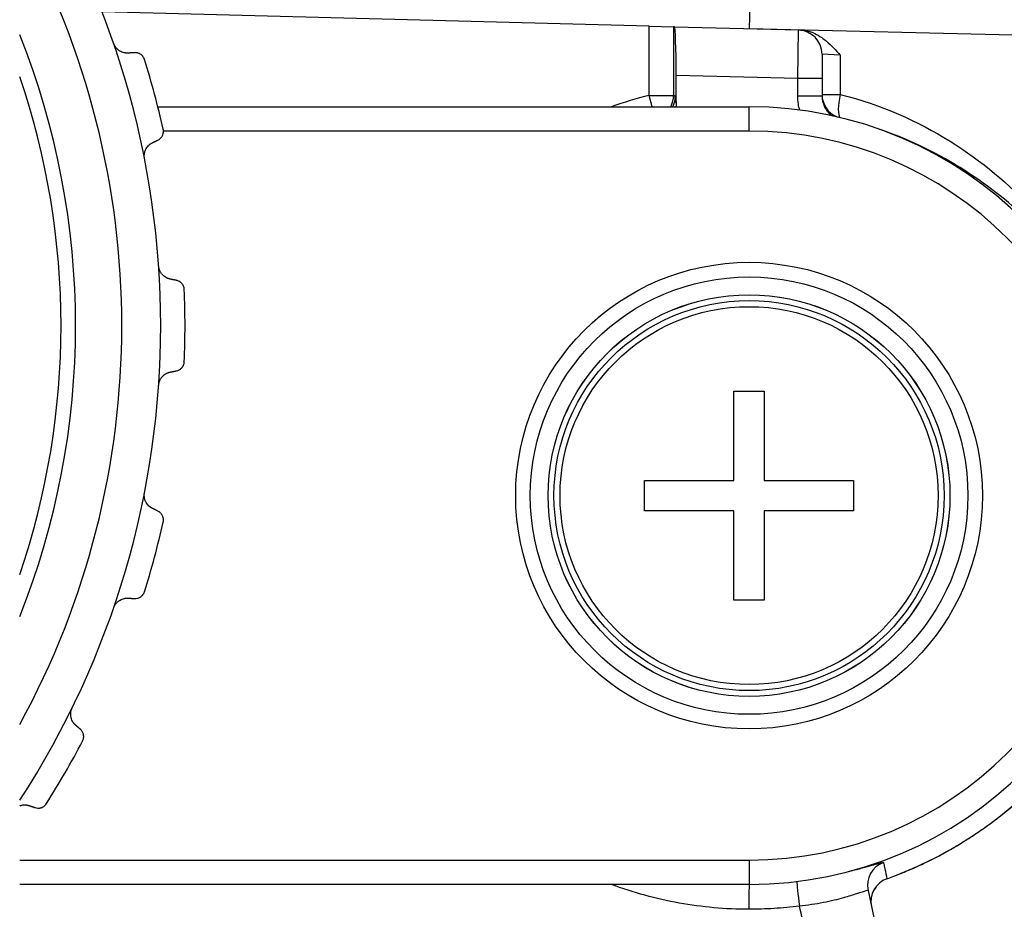
# Model space of a CAD drawing. Extents: x 23 to 1184, y 39 to 789.
# Drawn here: x 535 to 555, y 480 to 498 of the extents above; entities that cross this region are included whole.
import ezdxf

# ---------------------------------------------------------------- set-up
doc = ezdxf.new("R2010")
doc.units = 0
doc.layers.get('0').update_dxf_attribs({"linetype": 'CONTINUOUS'})
doc.layers.add('1', color=7, linetype='CONTINUOUS')
doc.styles.add('IDEAS_KANJI', font='simplex.shx', dxfattribs={"bigfont": 'bigfont.shx'})
doc.dimstyles.get("Standard").update_dxf_attribs({"dimtxt": 0.18, "dimasz": 0.18, "dimexe": 0.18, "dimexo": 0.0625, "dimgap": 0.09, "dimtad": 0, "dimtih": 1, "dimtoh": 1, "dimdec": 4, "dimzin": 0, "dimtxsty": 'STANDARD', "dimcen": 0.09, "dimazin": 3, "dimtfac": 1, "dimtdec": 4, "dimtofl": 0, "dimtmove": 0, "dimatfit": 3, "dimtolj": 1, "dimtzin": 0})

# ---------------------------------------------------------------- blocks, each defined once
blk = doc.blocks.new('_U2')
at = {"layer": '1', "color": 1}
for p, q in [((434.42612, 426.348206), (434.42612, 568.945573)), ((585.631358, 355.33721), (585.631358, 568.945573)), ((434.42612, 567.945573), (436.426118, 568.481471)), ((585.631358, 567.945573), (583.631356, 568.481471)), ((585.631358, 567.945573), (434.42612, 567.945573)), ((434.42612, 567.945573), (436.426122, 567.409674)), ((585.631358, 567.945573), (583.63136, 567.409674))]:
    blk.add_line(p, q, dxfattribs=at)
at = {"layer": '1', "color": 1, "linetype": 'CONTINUOUS', "char_height": 3, "attachment_point": 7, "style": 'IDEAS_KANJI'}
for s, insert in [('\\W0.7595;(外形寸法)', (502.978739, 568.477831)), ('\\W0.7896;151', (496.528739, 568.477831))]:
    blk.add_mtext(s, dxfattribs=dict(at, insert=insert))
blk = doc.blocks.new('_OPEN')
at = {"color": 0, "linetype": 'BYBLOCK'}
for p, q in [((-1, 0.166667), (0, 0)), ((-1, -0.166667), (0, 0)), ((0, 0), (-1, 0))]:
    blk.add_line(p, q, dxfattribs=at)

msp = doc.modelspace()

# ---------------------------------------------------------------- linework, layer by layer
at = {"layer": '1', "color": 51, "linetype": 'CONTINUOUS'}
for p, q in [((550.1392, 498.7467), (550.1261, 498.2469)), ((548.0734, 498.3006), (536.8208, 498.5953)), ((548.0734, 496.8749), (548.0734, 498.3006)), ((548.5731, 498.2875), (548.5731, 496.8749)), ((557.6261, 498.0636), (550.1261, 498.2469)), ((551.1261, 497.2204), (551.1392, 498.2204)), ((552.0011, 497.7009), (551.6261, 497.7205)), ((552.0011, 497.7009), (552.0011, 496.8947)), ((551.1261, 497.2204), (548.6261, 497.2858)), ((551.6261, 497.2204), (551.1261, 497.2204)), ((551.1261, 496.861), (551.1261, 497.2204)), ((548.0734, 496.8749), (548.5731, 496.8749)), ((548.132, 496.6398), (548.0734, 496.8749)), ((551.6261, 496.861), (551.1261, 496.861)), ((551.6261, 496.8947), (552.0011, 496.8947)), ((550.1261, 496.1398), (550.1261, 496.6398)), ((550.1261, 496.1398), (538.0814, 496.1398)), ((535.1262, 481.1398), (550.1261, 481.1399)), ((547.2923, 480.6398), (535.1261, 480.6398))]:
    msp.add_line(p, q, dxfattribs=at)
at = {"layer": '1', "color": 80, "linetype": 'CONTINUOUS'}
for p, q in [((548.0734, 498.3006), (548.5731, 498.2875)), ((548.5912, 498.2871), (548.5731, 498.2875)), ((548.5912, 498.2871), (551.1392, 498.2204)), ((551.1392, 498.2204), (551.1925, 498.219)), ((551.6261, 497.7205), (551.6261, 497.2204)), ((548.6261, 496.7121), (548.6261, 497.2858)), ((551.6261, 497.2204), (551.6261, 496.861)), ((537.9668, 496.6398), (550.1261, 496.6398)), ((549.8146, 488.9513), (549.8146, 490.7898)), ((549.8146, 490.7898), (550.4376, 490.7898)), ((550.4376, 490.7898), (550.4376, 488.9513)), ((547.9761, 488.9513), (549.8146, 488.9513)), ((547.9761, 488.3283), (547.9761, 488.9513)), ((550.4376, 488.9513), (552.2761, 488.9513)), ((552.2761, 488.9513), (552.2761, 488.3283)), ((549.8146, 488.3283), (547.9761, 488.3283)), ((549.8146, 486.4898), (549.8146, 488.3283)), ((552.2761, 488.3283), (550.4376, 488.3283)), ((550.4376, 488.3283), (550.4376, 486.4898)), ((550.4376, 486.4898), (549.8146, 486.4898)), ((550.1261, 481.1399), (550.1261, 480.6399)), ((550.1261, 480.6399), (535.1262, 480.6398)), ((552.5722, 480.5174), (554.4863, 471.4101))]:
    msp.add_line(p, q, dxfattribs=at)
at = {"layer": '1', "color": 51, "linetype": 'CONTINUOUS'}
for radius in [4.8, 4.131, 4.0119, 3.8874]:
    msp.add_circle((550.1261, 488.6398), radius, dxfattribs=at)
at = {"layer": '1', "color": 80, "linetype": 'CONTINUOUS'}
for radius in [4.5, 4.1317]:
    msp.add_circle((550.1261, 488.6398), radius, dxfattribs=at)
for centre, radius, start, end in [((520.1261, 492.1375), 17.9, 326.93125, 33.07), ((520.1261, 492.1375), 17.1, 331.3075, 28.69375), ((551.1261, 497.7205), 0.5, 0, 88.5), ((520.1261, 492.1375), 16.15, 338.24813, 21.75188), ((520.1261, 492.1375), 18.4, 12.68791, 17.31209), ((520.1261, 492.1375), 15.85, 341.15062, 18.84937), ((550.1261, 488.6398), 8, 270, 90), ((520.1261, 492.1375), 18.4, 360, 2.31209), ((520.1261, 492.1375), 18.4, 357.68791, 0), ((520.1261, 492.1375), 18.4, 342.68791, 347.31209), ((520.1261, 492.1375), 18.4, 327.68791, 332.31209)]:
    msp.add_arc(centre, radius, start, end, dxfattribs=at)
at = {"layer": '1', "color": 51, "linetype": 'CONTINUOUS'}
for radius, start, end in [(8.4871, 103.99635, 109.50572), (7.5, 270, 90)]:
    msp.add_arc((550.1261, 488.6398), radius, start, end, dxfattribs=at)
at = {"layer": '1', "color": 80, "linetype": 'CONTINUOUS'}
for centre, major_axis, ratio, start_param, end_param in [((548.5912, 497.2867), (0, -1.0003), 0.034909, 1.5698811, 3.1406774), ((553.1315, 480.2869), (-0.4893, -0.1028), 0.999998, 4.8507999, 6.2808413)]:
    msp.add_ellipse(centre, major_axis=major_axis, ratio=ratio, start_param=start_param, end_param=end_param, dxfattribs=at)
at = {"layer": '1', "color": 51, "linetype": 'CONTINUOUS'}
for centre, major_axis, ratio, start_param, end_param in [((548.0734, 496.8749), (-0.2319, -0.443), 0.999224, 1.5631495, 2.0527872), ((548.1093, 496.8561), (-0.233, -0.4424), 0.999222, 1.6077815, 2.0552216), ((538.7552, 488.6669), (15.8373, -0.0298), 0.66134, 0.9005136, 0.9034006), ((552.1261, 496.8947), (-0.5, 0), 0.999637, 0, 1.181302), ((552.1261, 496.8947), (0.1145, 0.4867), 0.243753, 1.6280943, 2.9817851), ((553.0615, 480.6203), (-0.4893, -0.1028), 0.99965, 4.8560649, 6.2831853), ((553.1315, 480.2872), (-0.4893, -0.1028), 0.999651, 4.8505759, 6.2831853), ((551.1735, 480.2172), (0.0613, -0.4962), 0.031442, 3.3652706, 4.7532062)]:
    msp.add_ellipse(centre, major_axis=major_axis, ratio=ratio, start_param=start_param, end_param=end_param, dxfattribs=at)
at = {"layer": '1', "color": 80, "linetype": 'CONTINUOUS'}
for points, knots in [([(551.1925, 498.219), (551.2765, 498.2168), (551.3606, 498.1969), (551.5399, 498.1236), (551.6335, 498.0608), (551.8192, 497.9034), (551.9093, 497.8036), (551.9992, 497.7031), (552.0001, 497.702), (552.0011, 497.7009)], [0, 0, 0, 0, 0.2552406, 0.2552406, 0.5906333, 0.5906333, 0.9955142, 0.9955142, 1, 1, 1, 1]), ([(537.3611, 497.7445), (537.3582, 497.7443), (537.3524, 497.744), (537.3436, 497.7438), (537.3349, 497.7438), (537.3262, 497.7441), (537.3175, 497.7447), (537.3089, 497.7455), (537.3002, 497.7465), (537.2917, 497.7479), (537.2831, 497.7494), (537.2625, 497.7538), (537.2305, 497.7636), (537.1944, 497.7813), (537.1668, 497.7992), (537.1468, 497.8147), (537.1283, 497.8317), (537.1137, 497.8476), (537.1026, 497.8614), (537.0945, 497.8725), (537.0869, 497.884), (537.0799, 497.8958), (537.0734, 497.9079), (537.0675, 497.9204), (537.0621, 497.9333), (537.0589, 497.942), (537.0573, 497.9464)], [0, 0, 0, 0, 0.0263748, 0.0525416, 0.0785123, 0.104299, 0.1299143, 0.1553707, 0.1806811, 0.2058584, 0.2309161, 0.2558673, 0.3858484, 0.5101135, 0.5749366, 0.6372014, 0.6974411, 0.7562447, 0.7877531, 0.81872, 0.8492628, 0.8795039, 0.9095696, 0.9395882, 0.9696889, 1, 1, 1, 1]), ([(537.6926, 497.6129), (537.6886, 497.6256), (537.6835, 497.6376), (537.6743, 497.6546), (537.6709, 497.6601), (537.6638, 497.6707), (537.6563, 497.6806), (537.6482, 497.6897), (537.6397, 497.6982), (537.6353, 497.7023), (537.622, 497.7135), (537.6129, 497.72), (537.5941, 497.7311), (537.5844, 497.7358), (537.5651, 497.7433), (537.5555, 497.7463), (537.5362, 497.7506), (537.5266, 497.7521), (537.5073, 497.7536), (537.4977, 497.7536), (537.4883, 497.753)], [0, 0, 0, 0, 0.125, 0.125, 0.1875, 0.1875, 0.25, 0.3125, 0.3125, 0.375, 0.375, 0.5, 0.5, 0.625, 0.625, 0.75, 0.75, 0.875, 0.875, 1, 1, 1, 1]), ([(551.6261, 496.861), (551.6261, 496.8329), (551.6285, 496.8046), (551.6333, 496.7767), (551.6334, 496.776)], [0, 0, 0, 0, 0.9753767, 1, 1, 1, 1]), ([(537.9699, 495.9555), (537.9869, 495.9638), (538.0028, 495.9746), (538.0247, 495.9948), (538.0317, 496.0022), (538.0446, 496.0185), (538.0505, 496.0272), (538.0586, 496.0415), (538.0611, 496.0464), (538.0658, 496.0567), (538.068, 496.062), (538.0739, 496.0784), (538.0769, 496.0899), (538.08, 496.1081), (538.0807, 496.1144), (538.0816, 496.127), (538.0818, 496.1334), (538.0813, 496.1527), (538.0797, 496.1659), (538.0768, 496.1789)], [0, 0, 0, 0, 0.25, 0.25, 0.375, 0.375, 0.5, 0.5, 0.5625, 0.5625, 0.625, 0.625, 0.75, 0.75, 0.8125, 0.8125, 0.875, 0.875, 1, 1, 1, 1]), ([(537.6935, 495.5724), (537.693, 495.5749), (537.6921, 495.5798), (537.6909, 495.5873), (537.6899, 495.5947), (537.6891, 495.6021), (537.6885, 495.6095), (537.6881, 495.6169), (537.6879, 495.6244), (537.6878, 495.6318), (537.6879, 495.6392), (537.6883, 495.6466), (537.6888, 495.6541), (537.6895, 495.6615), (537.6904, 495.6689), (537.6914, 495.6763), (537.6937, 495.6899), (537.6981, 495.7092), (537.7059, 495.7336), (537.7157, 495.7571), (537.7308, 495.7862), (537.7535, 495.8191), (537.7785, 495.8454), (537.7986, 495.8628), (537.8121, 495.8732), (537.8261, 495.8828), (537.8406, 495.8916), (537.8505, 495.8967), (537.8555, 495.8992)], [0, 0, 0, 0, 0.0162892, 0.0325198, 0.0487123, 0.064887, 0.0810645, 0.0972654, 0.1135102, 0.1298191, 0.1462122, 0.1627092, 0.1793294, 0.1960918, 0.2130148, 0.2301163, 0.2474138, 0.3075114, 0.3687044, 0.4316018, 0.4967645, 0.6199837, 0.7503823, 0.7997644, 0.8493222, 0.8991514, 0.9493464, 1, 1, 1, 1]), ([(538.225, 493.0927), (538.2221, 493.0933), (538.2164, 493.0945), (538.2079, 493.0965), (538.1995, 493.0988), (538.1912, 493.1014), (538.183, 493.1042), (538.1748, 493.1072), (538.1668, 493.1104), (538.1588, 493.1139), (538.1509, 493.1177), (538.1322, 493.1272), (538.1039, 493.1449), (538.0736, 493.1714), (538.0515, 493.1958), (538.0362, 493.2159), (538.0227, 493.2372), (538.0127, 493.2564), (538.0056, 493.2726), (538.0006, 493.2854), (537.9963, 493.2984), (537.9926, 493.3116), (537.9894, 493.325), (537.9869, 493.3386), (537.985, 493.3524), (537.9843, 493.3617), (537.9839, 493.3664)], [0, 0, 0, 0, 0.0263748, 0.0525416, 0.0785123, 0.104299, 0.1299143, 0.1553707, 0.180681, 0.2058584, 0.230916, 0.2558673, 0.3858483, 0.5101136, 0.5749367, 0.6372015, 0.6974411, 0.7562445, 0.787753, 0.8187199, 0.8492626, 0.8795038, 0.9095694, 0.9395881, 0.9696889, 1, 1, 1, 1]), ([(538.5111, 492.8798), (538.5106, 492.8931), (538.5088, 492.906), (538.5042, 492.9248), (538.5024, 492.931), (538.4983, 492.943), (538.4936, 492.9546), (538.4881, 492.9654), (538.4822, 492.9759), (538.479, 492.9809), (538.4691, 492.9952), (538.4619, 493.0038), (538.4466, 493.0194), (538.4385, 493.0265), (538.4218, 493.0388), (538.4132, 493.0441), (538.3957, 493.0533), (538.3868, 493.0572), (538.3686, 493.0636), (538.3594, 493.0661), (538.3501, 493.068)], [0, 0, 0, 0, 0.125, 0.125, 0.1875, 0.1875, 0.25, 0.3125, 0.3125, 0.375, 0.375, 0.5, 0.5, 0.625, 0.625, 0.75, 0.75, 0.875, 0.875, 1, 1, 1, 1]), ([(552.9621, 480.7575), (553.01, 480.7747), (553.1131, 480.8127), (553.2703, 480.8747), (553.4338, 480.9431), (553.5958, 481.0149), (553.7562, 481.0901), (553.915, 481.1687), (554.0722, 481.2506), (554.2275, 481.3358), (554.381, 481.4243), (554.5326, 481.5161), (554.6822, 481.611), (554.8298, 481.709), (554.9753, 481.8102), (555.1186, 481.9144), (555.2597, 482.0216), (555.3985, 482.1318), (555.5349, 482.2448), (555.6689, 482.3608), (555.8004, 482.4795), (555.9294, 482.601), (556.0557, 482.7252), (556.1795, 482.852), (556.3005, 482.9815), (556.4187, 483.1134), (556.5341, 483.2478), (556.6467, 483.3847), (556.7563, 483.5238), (556.863, 483.6653), (556.9667, 483.809), (557.0673, 483.9548), (557.1648, 484.1028), (557.2591, 484.2528), (557.3503, 484.4047), (557.4382, 484.5585), (557.5228, 484.7141), (557.6041, 484.8715), (557.6821, 485.0306), (557.7567, 485.1913), (557.8279, 485.3535), (557.8957, 485.5172), (557.96, 485.6823), (558.0207, 485.8488), (558.078, 486.0164), (558.1316, 486.1853), (558.1817, 486.3552), (558.2282, 486.5261), (558.2711, 486.698), (558.3103, 486.8708), (558.3459, 487.0444), (558.3778, 487.2186), (558.406, 487.3935), (558.4305, 487.569), (558.4513, 487.7449), (558.4683, 487.9213), (558.4816, 488.0979), (558.4912, 488.2748), (558.4971, 488.4519), (558.4992, 488.629), (558.4975, 488.8062), (558.4921, 488.9832), (558.483, 489.1602), (558.4701, 489.3369), (558.4535, 489.5132), (558.4332, 489.6892), (558.4092, 489.8647), (558.3814, 490.0397), (558.35, 490.2141), (558.3149, 490.3877), (558.2761, 490.5606), (558.2337, 490.7326), (558.1876, 490.9037), (558.138, 491.0737), (558.0847, 491.2427), (558.0279, 491.4105), (557.9676, 491.5771), (557.9037, 491.7423), (557.8364, 491.9062), (557.7656, 492.0686), (557.6955, 492.2206), (557.6483, 492.3181), (557.6264, 492.3622)], [0, 0, 0, 0, 0.010809, 0.0233626, 0.0359162, 0.0484695, 0.0610227, 0.0735757, 0.0861286, 0.0986813, 0.1112338, 0.1237861, 0.1363382, 0.1488901, 0.1614418, 0.1739934, 0.1865447, 0.1990958, 0.2116467, 0.2241974, 0.2367478, 0.2492981, 0.2618481, 0.274398, 0.2869476, 0.299497, 0.3120462, 0.3245952, 0.3371439, 0.3496925, 0.3622409, 0.374789, 0.387337, 0.3998847, 0.4124323, 0.4249797, 0.4375268, 0.4500739, 0.4626207, 0.4751674, 0.4877139, 0.5002602, 0.5128065, 0.5253525, 0.5378984, 0.5504442, 0.5629899, 0.5755355, 0.5880809, 0.6006263, 0.6131716, 0.6257168, 0.6382619, 0.6508069, 0.6633519, 0.6758969, 0.6884418, 0.7009867, 0.7135315, 0.7260764, 0.7386212, 0.7511661, 0.7637109, 0.7762558, 0.7888007, 0.8013457, 0.8138907, 0.8264358, 0.8389809, 0.8515261, 0.8640714, 0.8766168, 0.8891623, 0.9017078, 0.9142536, 0.9267994, 0.9393453, 0.9518914, 0.9644377, 0.9769841, 0.9895306, 1, 1, 1, 1]), ([(538.3501, 491.2071), (538.3687, 491.2107), (538.3868, 491.217), (538.4131, 491.2308), (538.4218, 491.2363), (538.4385, 491.2486), (538.4465, 491.2555), (538.4579, 491.2672), (538.4617, 491.2713), (538.4689, 491.28), (538.4724, 491.2846), (538.4823, 491.2989), (538.4882, 491.3092), (538.4959, 491.326), (538.4982, 491.3319), (538.5024, 491.3439), (538.5042, 491.35), (538.5087, 491.3687), (538.5106, 491.3819), (538.5111, 491.3952)], [0, 0, 0, 0, 0.25, 0.25, 0.375, 0.375, 0.5, 0.5, 0.5625, 0.5625, 0.625, 0.625, 0.75, 0.75, 0.8125, 0.8125, 0.875, 0.875, 1, 1, 1, 1]), ([(537.9839, 490.9086), (537.9841, 490.9112), (537.9845, 490.9162), (537.9853, 490.9236), (537.9862, 490.931), (537.9874, 490.9384), (537.9887, 490.9457), (537.9902, 490.953), (537.9919, 490.9602), (537.9938, 490.9674), (537.9958, 490.9746), (537.9981, 490.9816), (538.0005, 490.9887), (538.0031, 490.9957), (538.0059, 491.0026), (538.0088, 491.0095), (538.0146, 491.022), (538.0238, 491.0395), (538.0376, 491.0611), (538.0531, 491.0813), (538.0753, 491.1054), (538.1058, 491.1314), (538.1366, 491.1503), (538.1606, 491.1619), (538.1763, 491.1684), (538.1923, 491.1741), (538.2086, 491.1788), (538.2195, 491.1812), (538.225, 491.1824)], [0, 0, 0, 0, 0.0162895, 0.0325203, 0.048713, 0.0648879, 0.0810657, 0.0972669, 0.1135119, 0.129821, 0.1462143, 0.1627115, 0.179332, 0.1960946, 0.2130179, 0.2301197, 0.2474174, 0.307515, 0.3687077, 0.4316046, 0.4967664, 0.6199856, 0.7503842, 0.7997662, 0.8493238, 0.8991527, 0.9493471, 1, 1, 1, 1]), ([(537.8555, 488.3758), (537.8529, 488.3771), (537.8477, 488.3797), (537.84, 488.3839), (537.8325, 488.3883), (537.8251, 488.3929), (537.8179, 488.3978), (537.8108, 488.4028), (537.8039, 488.408), (537.7971, 488.4135), (537.7904, 488.4191), (537.7748, 488.4331), (537.752, 488.4576), (537.7296, 488.491), (537.7146, 488.5203), (537.705, 488.5437), (537.6975, 488.5678), (537.6928, 488.5888), (537.6901, 488.6063), (537.6887, 488.62), (537.6878, 488.6337), (537.6877, 488.6474), (537.6881, 488.6612), (537.6892, 488.675), (537.6909, 488.6888), (537.6926, 488.698), (537.6935, 488.7026)], [0, 0, 0, 0, 0.0263748, 0.0525416, 0.0785123, 0.1042991, 0.1299143, 0.1553707, 0.1806811, 0.2058585, 0.2309161, 0.2558674, 0.3858491, 0.5101131, 0.5749363, 0.6372013, 0.6974413, 0.7562453, 0.7877539, 0.8187209, 0.8492637, 0.8795048, 0.9095703, 0.9395888, 0.9696893, 1, 1, 1, 1]), ([(538.0768, 488.0961), (538.0797, 488.1091), (538.0813, 488.122), (538.0818, 488.1414), (538.0816, 488.1478), (538.0807, 488.1605), (538.0793, 488.1729), (538.0767, 488.1848), (538.0737, 488.1964), (538.0719, 488.2021), (538.066, 488.2185), (538.0613, 488.2287), (538.0506, 488.2477), (538.0446, 488.2566), (538.0316, 488.2728), (538.0248, 488.2802), (538.0102, 488.2936), (538.0026, 488.2996), (537.9867, 488.3105), (537.9784, 488.3154), (537.9699, 488.3195)], [0, 0, 0, 0, 0.125, 0.125, 0.1875, 0.1875, 0.25, 0.3125, 0.3125, 0.375, 0.375, 0.5, 0.5, 0.625, 0.625, 0.75, 0.75, 0.875, 0.875, 1, 1, 1, 1]), ([(537.4883, 486.5221), (537.5072, 486.5208), (537.5263, 486.5222), (537.5553, 486.5287), (537.5651, 486.5317), (537.5844, 486.5393), (537.594, 486.5439), (537.608, 486.5522), (537.6127, 486.5552), (537.6219, 486.5618), (537.6265, 486.5653), (537.6398, 486.5765), (537.6481, 486.5849), (537.6599, 486.5992), (537.6637, 486.6043), (537.6708, 486.6148), (537.6741, 486.6202), (537.6834, 486.6372), (537.6886, 486.6494), (537.6926, 486.6621)], [0, 0, 0, 0, 0.25, 0.25, 0.375, 0.375, 0.5, 0.5, 0.5625, 0.5625, 0.625, 0.625, 0.75, 0.75, 0.8125, 0.8125, 0.875, 0.875, 1, 1, 1, 1]), ([(537.0573, 486.3286), (537.0582, 486.331), (537.0598, 486.3357), (537.0625, 486.3427), (537.0654, 486.3496), (537.0684, 486.3564), (537.0716, 486.3632), (537.0749, 486.3698), (537.0785, 486.3763), (537.0821, 486.3828), (537.086, 486.3892), (537.0899, 486.3954), (537.0941, 486.4016), (537.0984, 486.4077), (537.1029, 486.4137), (537.1075, 486.4196), (537.1163, 486.4301), (537.1298, 486.4447), (537.1487, 486.4619), (537.1689, 486.4774), (537.1966, 486.495), (537.2327, 486.5122), (537.2674, 486.5224), (537.2936, 486.5274), (537.3105, 486.5297), (537.3274, 486.531), (537.3443, 486.5314), (537.3555, 486.5308), (537.3611, 486.5306)], [0, 0, 0, 0, 0.0162894, 0.0325203, 0.0487129, 0.0648878, 0.0810655, 0.0972666, 0.1135116, 0.1298207, 0.146214, 0.1627111, 0.1793316, 0.1960942, 0.2130174, 0.2301192, 0.2474168, 0.3075144, 0.3687071, 0.4316041, 0.4967661, 0.6199853, 0.7503839, 0.7997659, 0.8493236, 0.8991525, 0.949347, 1, 1, 1, 1]), ([(536.2778, 483.9153), (536.2756, 483.9172), (536.2713, 483.9211), (536.2649, 483.9271), (536.2588, 483.9333), (536.2529, 483.9397), (536.2471, 483.9462), (536.2416, 483.9529), (536.2362, 483.9598), (536.2311, 483.9668), (536.2261, 483.9739), (536.2147, 483.9915), (536.199, 484.0211), (536.186, 484.0592), (536.1791, 484.0913), (536.1759, 484.1164), (536.1749, 484.1416), (536.1758, 484.1632), (536.1777, 484.1808), (536.1798, 484.1943), (536.1826, 484.2078), (536.186, 484.2211), (536.19, 484.2343), (536.1946, 484.2473), (536.1998, 484.2602), (536.2038, 484.2686), (536.2058, 484.2729)], [0, 0, 0, 0, 0.0263748, 0.0525416, 0.0785123, 0.1042991, 0.1299143, 0.1553707, 0.1806811, 0.2058585, 0.2309161, 0.2558674, 0.385849, 0.5101132, 0.5749363, 0.6372013, 0.6974412, 0.7562452, 0.7877538, 0.8187208, 0.8492636, 0.8795046, 0.9095702, 0.9395887, 0.9696892, 1, 1, 1, 1]), ([(536.4192, 483.5879), (536.4253, 483.5996), (536.4302, 483.6117), (536.4357, 483.6303), (536.4372, 483.6366), (536.4396, 483.649), (536.4414, 483.6614), (536.442, 483.6735), (536.4421, 483.6855), (536.4419, 483.6915), (536.4404, 483.7089), (536.4385, 483.7199), (536.4331, 483.741), (536.4296, 483.7512), (536.4213, 483.7702), (536.4165, 483.7791), (536.406, 483.7958), (536.4002, 483.8036), (536.3876, 483.8183), (536.3809, 483.8251), (536.3738, 483.8313)], [0, 0, 0, 0, 0.125, 0.125, 0.1875, 0.1875, 0.25, 0.3125, 0.3125, 0.375, 0.375, 0.5, 0.5, 0.625, 0.625, 0.75, 0.75, 0.875, 0.875, 1, 1, 1, 1]), ([(535.1261, 482.2599), (535.1332, 482.2624), (535.1556, 482.2693), (535.1939, 482.2763), (535.2301, 482.2773), (535.2566, 482.2753), (535.2735, 482.2732), (535.2902, 482.27), (535.3066, 482.266), (535.3173, 482.2626), (535.3226, 482.2609)], [0, 0, 0, 0, 0.1012431, 0.3213078, 0.5541948, 0.6423892, 0.7308973, 0.8198898, 0.9095355, 1, 1, 1, 1]), ([(535.4433, 482.2198), (535.4612, 482.2136), (535.48, 482.21), (535.5098, 482.2088), (535.52, 482.2092), (535.5406, 482.2115), (535.551, 482.2135), (535.5668, 482.2179), (535.5721, 482.2196), (535.5827, 482.2235), (535.588, 482.2257), (535.6037, 482.2331), (535.614, 482.2391), (535.6291, 482.2499), (535.634, 482.2538), (535.6436, 482.2621), (535.6482, 482.2665), (535.6615, 482.2804), (535.6698, 482.2909), (535.6769, 482.3022)], [0, 0, 0, 0, 0.25, 0.25, 0.375, 0.375, 0.5, 0.5, 0.5625, 0.5625, 0.625, 0.625, 0.75, 0.75, 0.8125, 0.8125, 0.875, 0.875, 1, 1, 1, 1]), ([(550.1297, 480.6401), (550.1288, 480.6326), (550.128, 480.6221), (550.1264, 480.5949), (550.1257, 480.5781), (550.1243, 480.5392), (550.1236, 480.5171), (550.1224, 480.4683), (550.1219, 480.4416), (550.121, 480.3849), (550.1206, 480.3547), (550.12, 480.2922), (550.1198, 480.2598), (550.1196, 480.1941), (550.1195, 480.1607), (550.1196, 480.1275)], [0, 0, 0, 0, 0.1409567, 0.1409567, 0.2841306, 0.2841306, 0.4273044, 0.4273044, 0.5704783, 0.5704783, 0.7136522, 0.7136522, 0.8568261, 0.8568261, 1, 1, 1, 1])]:
    msp.add_open_spline(points, degree=3, knots=knots, dxfattribs=at)
for points, degree in [([(537.4883, 497.753), (537.4245, 497.7487), (537.3611, 497.7445)], 2), ([(548.6261, 496.7121), (548.6261, 496.688), (548.6248, 496.6639), (548.6223, 496.6398)], 3), ([(537.8555, 495.8992), (537.9125, 495.9273), (537.9699, 495.9555)], 2), ([(538.3501, 493.068), (538.2873, 493.0804), (538.225, 493.0927)], 2), ([(538.225, 491.1824), (538.2873, 491.1947), (538.3501, 491.2071)], 2), ([(537.9699, 488.3195), (537.9125, 488.3478), (537.8555, 488.3758)], 2), ([(537.3611, 486.5306), (537.4245, 486.5263), (537.4883, 486.5221)], 2), ([(536.3738, 483.8313), (536.3256, 483.8734), (536.2778, 483.9153)], 2), ([(535.3226, 482.2609), (535.3828, 482.2404), (535.4433, 482.2198)], 2)]:
    msp.add_open_spline(points, degree=degree, dxfattribs=at)
at = {"layer": '1', "color": 51, "linetype": 'CONTINUOUS'}
for points, knots in [([(548.609, 496.8561), (548.6105, 496.8553), (548.6135, 496.8479), (548.6164, 496.8294), (548.6186, 496.8113), (548.6193, 496.8045), (548.6207, 496.7896), (548.6214, 496.7814), (548.6235, 496.755), (548.6248, 496.7349), (548.6261, 496.7121)], [0, 0, 0, 0, 0.25, 0.5, 0.5, 0.625, 0.625, 0.75, 0.75, 1, 1, 1, 1]), ([(551.1693, 496.5702), (551.1568, 496.6114), (551.1344, 496.707), (551.1261, 496.8049), (551.1261, 496.861)], [0, 0, 0, 0, 0.4359439, 1, 1, 1, 1]), ([(551.6334, 496.776), (551.6379, 496.7494), (551.6446, 496.7233), (551.6627, 496.671), (551.6739, 496.6456), (551.7004, 496.597), (551.7156, 496.5739), (551.7415, 496.5408), (551.7506, 496.5302), (551.7695, 496.5099), (551.7793, 496.5001), (551.8051, 496.4766), (551.8215, 496.4634), (551.8389, 496.4512)], [0, 0, 0, 0, 0.205757, 0.205757, 0.4168446, 0.4168446, 0.6279322, 0.6279322, 0.7334761, 0.7334761, 0.8390199, 0.8390199, 1, 1, 1, 1]), ([(552.0011, 496.8947), (553.6906, 496.4707), (555.0181, 495.5335), (556.4028, 494.0509), (556.7764, 493.53), (557.3492, 492.5823), (557.5546, 492.1314), (557.6212, 492.0401), (557.6259, 492.0403), (557.6257, 492.0526)], [0, 0, 0, 0, 0.4787555, 0.4787555, 0.7181332, 0.7181332, 0.9575109, 0.9575109, 1, 1, 1, 1]), ([(557.6294, 491.9936), (557.6835, 491.8377), (557.6746, 491.8065), (557.4852, 492.1408), (557.2677, 492.5541), (556.6746, 493.4213), (556.3028, 493.8802), (555.0628, 495.0715), (554.0055, 495.7842), (552.6997, 496.2143)], [0, 0, 0, 0, 0.1660622, 0.1660622, 0.3909645, 0.3909645, 0.6158668, 0.6158668, 1, 1, 1, 1]), ([(552.9623, 480.7575), (553.0578, 480.792), (553.2, 480.8462), (553.3409, 480.9044), (553.4344, 480.944), (553.4811, 480.9643), (553.7131, 481.0676), (554.0762, 481.2455), (554.5968, 481.5487), (555.0936, 481.8879), (555.409, 482.1382), (555.6394, 482.3351), (555.7153, 482.4023), (555.8274, 482.5054), (555.8646, 482.5402), (555.9381, 482.6103), (556.1199, 482.7869), (556.4307, 483.1173), (556.8105, 483.5843), (557.1561, 484.0774), (557.3633, 484.4238), (557.4855, 484.6459), (557.5095, 484.6906), (557.5569, 484.7805), (557.5802, 484.8257), (557.6487, 484.9617), (557.6925, 485.0529), (557.8189, 485.3282), (557.9734, 485.6998), (558.164, 486.2706), (558.2636, 486.66), (558.328, 486.9554), (558.3575, 487.104), (558.3831, 487.2538), (558.3993, 487.354), (558.4069, 487.4043), (558.4429, 487.656), (558.4855, 488.0583), (558.5056, 488.6607), (558.4825, 489.2621), (558.4382, 489.6623), (558.394, 489.9622), (558.3774, 490.0622), (558.3497, 490.212), (558.34, 490.2619), (558.3198, 490.3615), (558.2669, 490.6096), (558.1522, 491.0487), (557.9587, 491.6188), (557.7758, 492.0525), (557.6587, 492.2967), (557.6278, 492.359)], [0, 0, 0, 0, 0.0214179, 0.0321268, 0.0321268, 0.0428357, 0.0428357, 0.0856714, 0.1285072, 0.1713429, 0.2141786, 0.2141786, 0.2355965, 0.2355965, 0.2463054, 0.2463054, 0.2570143, 0.2998501, 0.3426858, 0.3855215, 0.4283572, 0.4283572, 0.4390662, 0.4390662, 0.4497751, 0.4497751, 0.471193, 0.471193, 0.5140287, 0.5568644, 0.5997001, 0.5997001, 0.621118, 0.6318269, 0.6318269, 0.6425359, 0.6425359, 0.6853716, 0.7282073, 0.771043, 0.8138788, 0.8138788, 0.8352966, 0.8352966, 0.8460056, 0.8460056, 0.8567145, 0.8995502, 0.9423859, 0.9852217, 1, 1, 1, 1]), ([(552.1828, 480.9101), (552.1886, 480.9115), (552.1945, 480.913), (552.2234, 480.92), (552.2462, 480.9257), (552.3127, 480.9425), (552.3968, 480.9642), (552.4719, 480.9844), (552.5249, 480.9988), (552.5421, 481.0035), (552.5752, 481.0127), (552.5913, 481.0171), (552.6683, 481.0385), (552.7196, 481.0529), (552.782, 481.0698), (552.8004, 481.0746), (552.8242, 481.0806), (552.8316, 481.0824), (552.8449, 481.0855), (552.851, 481.0868), (552.8778, 481.0922), (552.889, 481.0929), (552.8897, 481.0896)], [0, 0, 0, 0, 0.0130385, 0.0130385, 0.0649838, 0.0649838, 0.1688745, 0.2727652, 0.2727652, 0.3247105, 0.3247105, 0.3766559, 0.3766559, 0.5844373, 0.5844373, 0.6883279, 0.6883279, 0.7402733, 0.7402733, 0.7922186, 0.7922186, 1, 1, 1, 1]), ([(552.8897, 481.0896), (552.8916, 481.081), (552.8935, 481.0724), (552.9029, 481.0294), (552.9104, 480.995), (552.9327, 480.8929), (552.9475, 480.8252), (552.9623, 480.7575)], [0, 0, 0, 0, 0.0776917, 0.0776917, 0.3884587, 0.3884587, 1, 1, 1, 1]), ([(550.1261, 480.1275), (549.8822, 480.1275), (549.6404, 480.1385), (549.1605, 480.1818), (548.6844, 480.2464), (548.2159, 480.3528), (547.7512, 480.4803), (547.5208, 480.5547), (547.2923, 480.6398)], [0, 0, 0, 0, 0.25, 0.25, 0.5, 0.75, 0.75, 1, 1, 1, 1]), ([(552.5722, 480.5174), (552.5716, 480.5204), (552.5563, 480.5172), (552.488, 480.4964), (552.4224, 480.4738), (552.2616, 480.4212), (552.1709, 480.3925), (551.9471, 480.3297), (551.8061, 480.2946), (551.5, 480.2351), (551.3298, 480.2103), (551.1604, 480.195)], [0, 0, 0, 0, 0.1606284, 0.1606284, 0.3782524, 0.3782524, 0.5616235, 0.5616235, 0.7773443, 0.7773443, 1, 1, 1, 1]), ([(551.1604, 480.195), (550.9879, 480.1726), (550.8148, 480.1557), (550.4675, 480.1332), (550.2936, 480.1275), (550.1196, 480.1275)], [0, 0, 0, 0, 0.5, 0.5, 1, 1, 1, 1]), ([(553.0576, 472.3371), (553.0033, 472.5623), (552.9449, 472.8041), (552.8204, 473.32), (552.7543, 473.594), (552.6493, 474.0291), (552.6133, 474.1782), (552.5671, 474.3696), (552.5578, 474.4082), (552.5391, 474.4856), (552.511, 474.6022), (552.4824, 474.7204), (552.3865, 475.1178), (552.2279, 475.775), (552.0591, 476.4742), (551.9503, 476.9246), (551.9284, 477.0155), (551.8844, 477.1975), (551.8624, 477.2887), (551.7961, 477.5631), (551.7517, 477.7471), (551.6178, 478.3017), (551.5276, 478.6751), (551.3454, 479.4295), (551.2534, 479.8103), (551.1604, 480.195)], [0, 0, 0, 0, 0.125, 0.125, 0.25, 0.25, 0.3125, 0.3125, 0.328125, 0.328125, 0.34375, 0.375, 0.375, 0.5, 0.625, 0.625, 0.65625, 0.65625, 0.6875, 0.6875, 0.75, 0.75, 0.875, 0.875, 1, 1, 1, 1])]:
    msp.add_open_spline(points, degree=3, knots=knots, dxfattribs=at)

# ---------------------------------------------------------------- dimensions: what is measured, and where the dimension line sits
at = {"layer": '1', "color": 1, "linetype": 'CONTINUOUS'}
dim = msp.add_linear_dim(base=(434.4261, 567.9456), p1=(585.6314, 354.8372), p2=(434.4261, 414.0157), text=' <> \\C1;\\H3.00;\\Fsimplex.shx,bigfont.shx;(外形寸法)\\Fsimplex.shx,bigfont.shx;\\H3.00;\\C1;', dimstyle='STANDARD', override={"dimtxt": 3, "dimasz": 2, "dimexe": 1, "dimexo": 0.5, "dimgap": 1.5, "dimtad": 1, "dimtih": 1, "dimtoh": 0, "dimdec": 0, "dimlfac": 1, "dimzin": 8, "dimdsep": 46, "dimlunit": 2, "dimtxsty": 'IDEAS_KANJI', "dimblk1": 'OPEN', "dimblk2": 'OPEN', "dimsah": 1, "dimse1": 0, "dimse2": 0, "dimsd1": 0, "dimsd2": 0, "dimclrd": 1, "dimclre": 1, "dimclrt": 1, "dimtol": 0, "dimtm": -0.1, "dimtfac": 0.666667, "dimtdec": 2, "dimtofl": 1, "dimtmove": 0, "dimatfit": 2, "dimtzin": 8, "dimlwd": 13, "dimlwe": 13}, dxfattribs=at)
dim.commit()
dim.dimension.update_dxf_attribs({"geometry": '_U2', "text_midpoint": (510.0287, 567.9456), "dimtype": 160})

doc.saveas('drawing.dxf')
